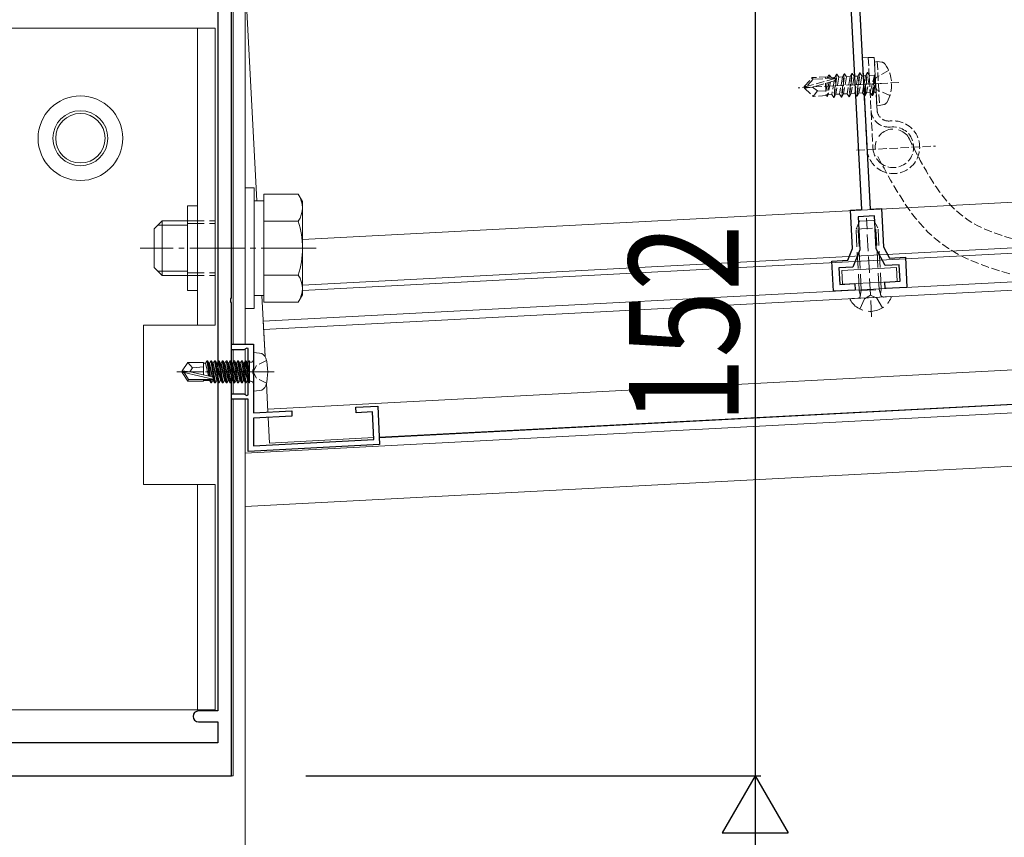
# Model space of a CAD drawing. Extents: x 0 to 1980, y 0 to 3204.
# Drawn here: x 857 to 1036, y 1003 to 1152 of the extents above; entities that cross this region are included whole.
import ezdxf

# ---------------------------------------------------------------- set-up
doc = ezdxf.new("R2010")
doc.units = 0
doc.linetypes.add('YCENTER_1', pattern=[13, 10, -1, 1, -1])
doc.linetypes.add('YHIDDEN_1', pattern=[4, 3, -1])
for name, color, linetype in [('YKK_11', 7, 'CONTINUOUS'), ('YKK_12', 2, 'CONTINUOUS'), ('YKK_13', 4, 'CONTINUOUS'), ('YKK_D', 6, 'CONTINUOUS')]:
    doc.layers.add(name, color=color, linetype=linetype)
doc.styles.get("Standard").update_dxf_attribs({"font": 'txt', "bigfont": 'BIGFONT'})

msp = doc.modelspace()

# ---------------------------------------------------------------- linework, layer by layer
at = {"layer": 'YKK_11', "color": 7, "linetype": 'Continuous', "lineweight": 30, "ltscale": 0.5}
for p, q in [((895.36, 1101.39), (895.36, 1165.38)), ((892.86, 1160.59), (892.86, 1026.23)), ((892.86, 1160.59), (892.86, 1026.23)), ((1010.08, 1117.47), (1008.15, 1154.32)), ((1009.65, 1154.4), (1011.58, 1117.55)), ((1008.03, 1117.36), (1010.08, 1117.47)), ((1008.4, 1110.36), (1008.03, 1117.36)), ((1011.58, 1117.55), (1013.63, 1117.65)), ((1013.63, 1117.65), (1013.99, 1110.65)), ((1012.4, 1116.29), (1009.4, 1116.13)), ((1009.4, 1116.13), (1009.71, 1110.14)), ((1012.71, 1110.3), (1012.4, 1116.29)), ((1007.53, 1108.22), (1008.4, 1110.36)), ((1009.71, 1110.14), (1008.43, 1106.97)), ((1014.32, 1107.28), (1012.71, 1110.3)), ((1013.99, 1110.65), (1015.08, 1108.62)), ((1004.62, 1108.07), (1007.53, 1108.22)), ((1004.9, 1102.58), (1004.62, 1108.07)), ((1015.08, 1108.62), (1018, 1108.77)), ((1018, 1108.77), (1018.28, 1103.28)), ((1008.43, 1106.97), (1005.88, 1106.83)), ((1005.88, 1106.83), (1006.04, 1103.84)), ((1016.87, 1107.41), (1014.32, 1107.28)), ((1017.02, 1104.41), (1016.87, 1107.41)), ((1006.04, 1103.84), (1008.78, 1103.98)), ((1008.78, 1103.98), (1008.85, 1102.78)), ((1014.28, 1104.27), (1017.02, 1104.41)), ((1014.34, 1103.07), (1014.28, 1104.27)), ((1008.85, 1102.78), (1004.9, 1102.58)), ((1018.28, 1103.28), (1014.34, 1103.07)), ((895.24, 1101.21), (895.36, 1101.39)), ((895.24, 1100.66), (895.24, 1101.21)), ((895.36, 1100.47), (895.24, 1100.66)), ((895.36, 1088.39), (895.36, 1100.47)), ((895.36, 1092.93), (899.36, 1092.93)), ((895.36, 1091.93), (895.36, 1092.93)), ((897.58, 1091.93), (895.36, 1091.93)), ((898.16, 1092.26), (897.58, 1091.93)), ((898.36, 1092.15), (898.16, 1092.26)), ((898.36, 1083.72), (898.36, 1092.15)), ((899.36, 1092.93), (899.36, 1088.39)), ((895.24, 1088.21), (895.36, 1088.39)), ((895.24, 1087.66), (895.24, 1088.21)), ((899.36, 1088.39), (899.24, 1088.21)), ((899.24, 1088.21), (899.24, 1087.66)), ((895.36, 1087.47), (895.24, 1087.66)), ((895.36, 1014.43), (895.36, 1087.47)), ((899.24, 1087.66), (899.36, 1087.47)), ((899.36, 1087.47), (899.36, 1080.49)), ((895.36, 1083.93), (897.58, 1083.93)), ((895.36, 1082.93), (895.36, 1083.93)), ((898.36, 1082.93), (895.36, 1082.93)), ((897.58, 1083.93), (898.16, 1083.6)), ((898.16, 1083.6), (898.36, 1083.72)), ((898.36, 1073.43), (898.36, 1082.93)), ((899.36, 1080.49), (906.36, 1080.86)), ((906.36, 1080.86), (906.36, 1079.86)), ((917.96, 1081.47), (921.96, 1081.68)), ((918.02, 1080.47), (917.96, 1081.47)), ((921.01, 1080.63), (918.02, 1080.47)), ((921.27, 1075.63), (921.01, 1080.63)), ((921.96, 1081.68), (922.32, 1074.69)), ((906.36, 1079.86), (899.36, 1079.49)), ((899.36, 1079.49), (899.36, 1074.49)), ((899.36, 1074.49), (921.27, 1075.63)), ((922.32, 1074.69), (898.36, 1073.43)), ((892.86, 1026.23), (889.36, 1026.23)), ((889.36, 1024.23), (892.86, 1024.23)), ((892.86, 1024.23), (892.86, 1020.43)), ((892.86, 1020.43), (782.86, 1020.43)), ((780.36, 1014.43), (895.36, 1014.43))]:
    msp.add_line(p, q, dxfattribs=at)
msp.add_arc((889.36, 1025.23), 1, 90, 270, dxfattribs=at)
at = {"layer": 'YKK_12', "color": 2, "linetype": 'Continuous', "lineweight": 13}
for p, q in [((897.48, 1166.54), (899.97, 1119.03)), ((895.66, 1159.43), (895.66, 1092.93)), ((897.86, 1159.43), (897.86, 1092.93)), ((908.26, 1112.03), (1115.44, 1122.89)), ((1115.44, 1114.58), (908.26, 1103.72)), ((1115.44, 1113.58), (908.26, 1102.72)), ((901.12, 1097.13), (1115.31, 1108.35)), ((901.2, 1095.63), (1115.31, 1106.85)), ((900.88, 1101.83), (901.46, 1090.74)), ((901.12, 1097.13), (901.46, 1090.74)), ((895.66, 1091.93), (895.66, 1083.93)), ((897.86, 1092.09), (897.86, 1083.77)), ((901.96, 1081.15), (1115.31, 1092.33)), ((1115.44, 1086.14), (922.25, 1076.02)), ((922.25, 1075.91), (1115.44, 1086.04)), ((897.86, 1073.13), (1115.44, 1084.54)), ((901.71, 1085.89), (901.99, 1080.63)), ((895.66, 1082.93), (895.66, 1014.43)), ((897.86, 1082.93), (897.86, 959.42)), ((902.04, 1079.63), (902.28, 1074.97)), ((921.26, 1075.96), (902.28, 1074.97)), ((897.86, 1063.42), (1115.44, 1074.82)), ((780.06, 1014.43), (895.66, 1014.43))]:
    msp.add_line(p, q, dxfattribs=at)
at = {"layer": 'YKK_12', "color": 2, "linetype": 'YCENTER_1', "lineweight": 13, "ltscale": 0.5}
msp.add_line((1008.81, 1140.15), (1013.1, 1140.38), dxfattribs=at)
at = {"layer": 'YKK_13', "color": 4, "linetype": 'Continuous', "lineweight": 13}
for p, q in [((892.36, 1150.43), (850.36, 1150.43)), ((889.16, 1096.43), (889.16, 1150.43)), ((892.36, 1096.43), (892.36, 1150.43)), ((899.46, 1121.43), (897.86, 1121.43)), ((897.86, 1121.43), (897.86, 1099.43)), ((899.46, 1099.43), (899.46, 1121.43)), ((901.26, 1120.25), (907.5, 1120.25)), ((901.26, 1120.25), (901.26, 1100.62)), ((908.26, 1118.93), (907.5, 1120.25)), ((899.46, 1119.03), (901.26, 1119.03)), ((899.46, 1101.83), (899.46, 1119.03)), ((901.26, 1119.03), (901.26, 1101.83)), ((908.26, 1118.93), (908.26, 1101.93)), ((889.16, 1118.13), (887.36, 1118.13)), ((887.36, 1118.13), (887.36, 1102.73)), ((882.76, 1115.43), (881.26, 1113.93)), ((881.95, 1114.62), (887.36, 1114.62)), ((882.76, 1115.43), (887.36, 1115.43)), ((882.76, 1115.43), (882.76, 1105.43)), ((901.26, 1115.34), (907.5, 1115.34)), ((881.26, 1106.93), (881.26, 1113.93)), ((882.76, 1105.43), (881.26, 1106.93)), ((881.95, 1106.24), (887.36, 1106.24)), ((1006.41, 1106.36), (1016.39, 1106.88)), ((1006.54, 1103.86), (1006.41, 1106.36)), ((1016.39, 1106.88), (1016.52, 1104.39)), ((887.36, 1105.43), (882.76, 1105.43)), ((901.26, 1105.52), (907.5, 1105.52)), ((1016.52, 1104.39), (1006.54, 1103.86)), ((889.16, 1102.73), (887.36, 1102.73)), ((901.26, 1101.83), (899.46, 1101.83)), ((901.26, 1100.62), (907.5, 1100.62)), ((908.26, 1101.93), (907.5, 1100.62)), ((897.86, 1099.43), (899.46, 1099.43)), ((892.36, 1096.43), (879.36, 1096.43)), ((879.36, 1096.43), (879.36, 1067.43)), ((879.36, 1067.43), (892.36, 1067.43)), ((889.16, 1026.43), (889.16, 1067.43)), ((892.36, 1026.43), (892.36, 1067.43)), ((852.86, 1026.43), (892.36, 1026.43))]:
    msp.add_line(p, q, dxfattribs=at)
at = {"layer": 'YKK_13', "color": 4, "linetype": 'YHIDDEN_1', "lineweight": 13, "ltscale": 0.5}
for p, q in [((1010.14, 1145.03), (1011.24, 1145.09)), ((1011.24, 1145.09), (1012.34, 1145.14)), ((1011.24, 1145.09), (1011.44, 1141.29)), ((1012.34, 1145.14), (1012.77, 1136.91)), ((1010.35, 1140.93), (1010.14, 1145.03)), ((1012.88, 1144.37), (1012.38, 1144.26)), ((1012.38, 1144.26), (1012.79, 1136.44)), ((1012.88, 1144.37), (1013.69, 1144.27)), ((1012.88, 1144.37), (1013.3, 1136.38)), ((1003.83, 1141.59), (1001.06, 1141.45)), ((1003.41, 1141.57), (1003.43, 1141.27)), ((1003.99, 1141.9), (1003.75, 1141.44)), ((1003.99, 1141.9), (1003.9, 1141.3)), ((1004.2, 1141.91), (1003.99, 1141.9)), ((1004.2, 1141.91), (1004.13, 1141.31)), ((1004.2, 1141.91), (1004.48, 1141.48)), ((1004.48, 1141.48), (1004.46, 1141.32)), ((1005.15, 1141.51), (1004.48, 1141.48)), ((1005.44, 1142.08), (1004.96, 1137.85)), ((1005.06, 1137.85), (1005.54, 1142.08)), ((1005.15, 1141.51), (1005.11, 1141.32)), ((1005.44, 1142.08), (1005.15, 1141.51)), ((1005.88, 1141.55), (1005.35, 1138.42)), ((1005.54, 1142.08), (1005.44, 1142.08)), ((1005.54, 1142.08), (1005.88, 1141.55)), ((1006.55, 1141.59), (1005.88, 1141.55)), ((1006.55, 1141.59), (1006.01, 1138.45)), ((1006.83, 1142.15), (1006.36, 1137.92)), ((1006.46, 1137.93), (1006.93, 1142.16)), ((1006.83, 1142.15), (1006.55, 1141.59)), ((1007.28, 1141.62), (1006.74, 1138.49)), ((1006.93, 1142.16), (1006.83, 1142.15)), ((1006.93, 1142.16), (1007.28, 1141.62)), ((1007.94, 1141.66), (1007.28, 1141.62)), ((1007.94, 1141.66), (1007.41, 1138.53)), ((1008.23, 1142.23), (1007.75, 1137.99)), ((1007.85, 1138), (1008.33, 1142.23)), ((1008.23, 1142.23), (1007.94, 1141.66)), ((1008.68, 1141.7), (1008.14, 1138.57)), ((1008.33, 1142.23), (1008.23, 1142.23)), ((1008.33, 1142.23), (1008.68, 1141.7)), ((1009.34, 1141.73), (1008.68, 1141.7)), ((1009.34, 1141.73), (1008.81, 1138.6)), ((1009.63, 1142.3), (1009.15, 1138.07)), ((1009.25, 1138.07), (1009.73, 1142.3)), ((1009.63, 1142.3), (1009.34, 1141.73)), ((1010.08, 1141.77), (1009.54, 1138.64)), ((1009.73, 1142.3), (1009.63, 1142.3)), ((1009.73, 1142.3), (1010.08, 1141.77)), ((1010.74, 1141.81), (1010.08, 1141.77)), ((1010.74, 1141.81), (1010.2, 1138.67)), ((1011.03, 1142.37), (1010.55, 1138.14)), ((1010.65, 1138.15), (1011.13, 1142.38)), ((1011.03, 1142.37), (1010.74, 1141.81)), ((1011.47, 1141.84), (1010.94, 1138.71)), ((1011.13, 1142.38), (1011.03, 1142.37)), ((1011.13, 1142.38), (1011.47, 1141.84)), ((1012.31, 1141.89), (1011.47, 1141.84)), ((1011.6, 1138.75), (1012.36, 1141.84)), ((1012.36, 1141.84), (1011.95, 1138.21)), ((1012.05, 1138.22), (1012.46, 1141.85)), ((1012.69, 1141.5), (1012.14, 1140.33)), ((1012.46, 1141.85), (1012.34, 1138.79)), ((1012.46, 1141.85), (1012.36, 1141.84)), ((1014.94, 1142.78), (1012.69, 1141.5)), ((1016.78, 1140.57), (998.5, 1139.61)), ((999.6, 1139.82), (1001.06, 1141.45)), ((1000.02, 1139.84), (999.6, 1139.82)), ((999.61, 1139.52), (999.6, 1139.82)), ((1001.11, 1139.75), (999.6, 1139.67)), ((1001.11, 1139.75), (999.61, 1139.52)), ((1005.15, 1141.29), (1000.02, 1139.84)), ((1001.2, 1141.16), (1000.02, 1139.84)), ((1001.06, 1141.45), (1001.2, 1141.16)), ((1005.06, 1140.87), (1001.11, 1139.75)), ((1001.11, 1139.75), (1001.99, 1139.05)), ((1004.98, 1141.35), (1001.2, 1141.16)), ((1003.47, 1140.42), (1003.59, 1138.18)), ((1003.79, 1140.51), (1003.55, 1138.83)), ((1003.75, 1141.44), (1003.72, 1141.29)), ((1004.05, 1140.58), (1003.76, 1137.99)), ((1004.34, 1140.67), (1003.95, 1138.35)), ((1005.04, 1140.86), (1004.61, 1138.38)), ((1009.34, 1140.18), (1013.64, 1140.41)), ((1011, 1128.52), (1010.35, 1140.93)), ((1011.44, 1141.29), (1012.1, 1128.6)), ((1011.44, 1141.29), (1011.74, 1135.49)), ((1012.81, 1139.22), (1012.14, 1140.33)), ((999.61, 1139.52), (1001.24, 1138.05)), ((1001.99, 1139.05), (1001.24, 1138.05)), ((1003.66, 1138.18), (1001.24, 1138.05)), ((1001.99, 1139.05), (1003.55, 1138.98)), ((1003.66, 1138.18), (1003.76, 1137.99)), ((1003.76, 1137.99), (1003.95, 1138.35)), ((1004.61, 1138.38), (1003.95, 1138.35)), ((1004.96, 1137.85), (1004.61, 1138.38)), ((1005.06, 1137.85), (1005.35, 1138.42)), ((1006.01, 1138.45), (1005.35, 1138.42)), ((1006.36, 1137.92), (1006.01, 1138.45)), ((1006.46, 1137.93), (1006.36, 1137.92)), ((1006.46, 1137.93), (1006.74, 1138.49)), ((1007.41, 1138.53), (1006.74, 1138.49)), ((1007.75, 1137.99), (1007.41, 1138.53)), ((1007.85, 1138), (1007.75, 1137.99)), ((1007.85, 1138), (1008.14, 1138.57)), ((1008.81, 1138.6), (1008.14, 1138.57)), ((1009.15, 1138.07), (1008.81, 1138.6)), ((1009.25, 1138.07), (1009.15, 1138.07)), ((1009.25, 1138.07), (1009.54, 1138.64)), ((1010.2, 1138.67), (1009.54, 1138.64)), ((1010.55, 1138.14), (1010.2, 1138.67)), ((1010.65, 1138.15), (1010.55, 1138.14)), ((1010.65, 1138.15), (1010.94, 1138.71)), ((1011.6, 1138.75), (1010.94, 1138.71)), ((1011.95, 1138.21), (1011.6, 1138.75)), ((1012.05, 1138.22), (1011.95, 1138.21)), ((1012.05, 1138.22), (1011.95, 1138.21)), ((1012.05, 1138.22), (1012.34, 1138.79)), ((1012.47, 1138.79), (1012.34, 1138.79)), ((1015.18, 1138.18), (1012.81, 1139.22)), ((1005.06, 1137.85), (1004.96, 1137.85)), ((1012.77, 1136.91), (1012.84, 1135.55)), ((1013.3, 1136.38), (1012.79, 1136.44)), ((1013.3, 1136.38), (1014.09, 1136.57)), ((1015.05, 1133.56), (1015.24, 1133.57)), ((1015.24, 1133.57), (1015.54, 1133.58)), ((1015.23, 1132.47), (1015.1, 1132.46)), ((1015.6, 1132.49), (1015.23, 1132.47)), ((1009.12, 1128.25), (1023.5, 1129.01)), ((901.72, 1089.98), (899.9, 1089.08)), ((899.9, 1089.08), (899.3, 1087.93)), ((899.9, 1086.79), (899.3, 1087.93)), ((901.72, 1085.88), (899.9, 1086.79))]:
    msp.add_line(p, q, dxfattribs=at)
at = {"layer": 'YKK_13', "color": 4, "linetype": 'YHIDDEN_1', "lineweight": 13}
for p, q in [((887.36, 1115.43), (892.36, 1115.43)), ((887.36, 1114.93), (892.36, 1114.93)), ((1009.02, 1113.9), (1009.64, 1115.33)), ((1009.98, 1102.73), (1009.35, 1114.67)), ((1009.64, 1115.33), (1012.24, 1115.47)), ((1011.86, 1097.92), (1010.91, 1115.89)), ((1012.24, 1115.47), (1013.01, 1114.11)), ((1013.22, 1102.9), (1012.59, 1114.84)), ((1009.02, 1113.9), (1013.01, 1114.11)), ((1009.6, 1102.71), (1009.02, 1113.9)), ((1013.6, 1102.92), (1013.01, 1114.11)), ((887.36, 1105.93), (892.36, 1105.93)), ((887.36, 1105.43), (892.36, 1105.43)), ((1009.6, 1102.71), (1013.6, 1102.92)), ((1009.6, 1102.71), (1009.79, 1101.91)), ((1009.98, 1102.73), (1009.79, 1101.71)), ((1013.22, 1102.9), (1013.51, 1101.9)), ((1013.6, 1102.92), (1013.49, 1102.1)), ((1015.26, 1101.61), (1008.08, 1101.23)), ((1009.73, 1099.35), (1010.54, 1101.21)), ((1011.65, 1101.88), (1010.54, 1101.21)), ((1011.65, 1101.88), (1012.82, 1101.33)), ((1013.82, 1099.56), (1012.82, 1101.33))]:
    msp.add_line(p, q, dxfattribs=at)
at = {"layer": 'YKK_13', "color": 4, "linetype": 'YCENTER_1', "lineweight": 13}
msp.add_line((910.76, 1110.43), (878.76, 1110.43), dxfattribs=at)
at = {"layer": 'YKK_13', "color": 4, "linetype": 'Continuous', "lineweight": 13, "ltscale": 0.5}
for p, q in [((899.36, 1091.43), (900.48, 1091.33)), ((899.36, 1084.43), (899.36, 1091.43)), ((887.4, 1089.63), (886.36, 1088.08)), ((890.26, 1089.63), (887.4, 1089.63)), ((888.26, 1088.63), (887.4, 1089.63)), ((890.26, 1087.39), (890.26, 1089.63)), ((890.26, 1089.53), (890.65, 1089.53)), ((890.87, 1089.91), (890.65, 1089.53)), ((891.16, 1087.18), (890.65, 1089.53)), ((890.87, 1089.91), (891.36, 1087.14)), ((891.04, 1089.91), (890.87, 1089.91)), ((891.04, 1089.91), (891.26, 1089.53)), ((891.54, 1087.09), (891.04, 1089.91)), ((891.26, 1089.53), (891.81, 1087.03)), ((891.26, 1089.53), (891.35, 1089.53)), ((891.57, 1089.91), (891.35, 1089.53)), ((891.9, 1087.01), (891.35, 1089.53)), ((891.74, 1089.91), (891.57, 1089.91)), ((891.57, 1089.91), (892.27, 1085.95)), ((891.74, 1089.91), (891.96, 1089.53)), ((892.44, 1085.95), (891.74, 1089.91)), ((891.96, 1089.53), (892.05, 1089.53)), ((891.96, 1089.53), (892.66, 1086.33)), ((892.27, 1089.91), (892.05, 1089.53)), ((892.75, 1086.33), (892.05, 1089.53)), ((892.44, 1089.91), (892.27, 1089.91)), ((892.27, 1089.91), (892.97, 1085.95)), ((892.44, 1089.91), (892.66, 1089.53)), ((893.14, 1085.95), (892.44, 1089.91)), ((892.66, 1089.53), (892.75, 1089.53)), ((892.66, 1089.53), (893.36, 1086.33)), ((892.97, 1089.91), (892.75, 1089.53)), ((893.45, 1086.33), (892.75, 1089.53)), ((893.14, 1089.91), (892.97, 1089.91)), ((892.97, 1089.91), (893.67, 1085.95)), ((893.14, 1089.91), (893.36, 1089.53)), ((893.84, 1085.95), (893.14, 1089.91)), ((893.36, 1089.53), (893.45, 1089.53)), ((893.36, 1089.53), (894.06, 1086.33)), ((893.67, 1089.91), (893.45, 1089.53)), ((894.15, 1086.33), (893.45, 1089.53)), ((893.84, 1089.91), (893.67, 1089.91)), ((893.67, 1089.91), (894.37, 1085.95)), ((893.84, 1089.91), (894.06, 1089.53)), ((894.54, 1085.95), (893.84, 1089.91)), ((894.06, 1089.53), (894.15, 1089.53)), ((894.06, 1089.53), (894.76, 1086.33)), ((894.37, 1089.91), (894.15, 1089.53)), ((894.85, 1086.33), (894.15, 1089.53)), ((894.54, 1089.91), (894.37, 1089.91)), ((894.37, 1089.91), (895.07, 1085.95)), ((894.54, 1089.91), (894.76, 1089.53)), ((895.24, 1085.95), (894.54, 1089.91)), ((894.76, 1089.53), (894.85, 1089.53)), ((894.76, 1089.53), (895.46, 1086.33)), ((895.07, 1089.91), (894.85, 1089.53)), ((895.55, 1086.33), (894.85, 1089.53)), ((895.24, 1089.91), (895.07, 1089.91)), ((895.07, 1089.91), (895.77, 1085.95)), ((895.24, 1089.91), (895.46, 1089.53)), ((895.94, 1085.95), (895.24, 1089.91)), ((895.46, 1089.53), (895.55, 1089.53)), ((895.46, 1089.53), (896.16, 1086.33)), ((895.77, 1089.91), (895.55, 1089.53)), ((896.25, 1086.33), (895.55, 1089.53)), ((895.94, 1089.91), (895.77, 1089.91)), ((895.77, 1089.91), (896.47, 1085.95)), ((895.94, 1089.91), (896.16, 1089.53)), ((896.64, 1085.95), (895.94, 1089.91)), ((896.16, 1089.53), (896.25, 1089.53)), ((896.16, 1089.53), (896.86, 1086.33)), ((896.47, 1089.91), (896.25, 1089.53)), ((896.95, 1086.33), (896.25, 1089.53)), ((896.64, 1089.91), (896.47, 1089.91)), ((896.47, 1089.91), (897.17, 1085.95)), ((897.34, 1085.95), (896.64, 1089.91)), ((896.64, 1089.91), (896.86, 1089.53)), ((896.86, 1089.53), (897.56, 1086.33)), ((896.86, 1089.53), (896.95, 1089.53)), ((897.17, 1089.91), (896.95, 1089.53)), ((897.65, 1086.33), (896.95, 1089.53)), ((897.17, 1089.91), (897.87, 1085.95)), ((897.34, 1089.91), (897.17, 1089.91)), ((898.04, 1085.95), (897.34, 1089.91)), ((897.34, 1089.91), (897.56, 1089.53)), ((897.56, 1089.53), (898.26, 1086.33)), ((897.56, 1089.53), (897.65, 1089.53)), ((897.87, 1089.91), (897.65, 1089.53)), ((898.35, 1086.33), (897.65, 1089.53)), ((897.87, 1089.91), (898.57, 1085.95)), ((898.04, 1089.91), (897.87, 1089.91)), ((898.66, 1086.45), (898.04, 1089.91)), ((898.04, 1089.91), (898.26, 1089.53)), ((898.26, 1089.53), (898.66, 1087.73)), ((898.26, 1089.53), (898.35, 1089.53)), ((898.57, 1089.91), (898.35, 1089.53)), ((898.66, 1088.13), (898.35, 1089.53)), ((898.66, 1089.91), (898.57, 1089.91)), ((898.57, 1089.91), (898.66, 1089.42)), ((898.66, 1085.95), (898.66, 1089.91)), ((898.86, 1089.66), (898.66, 1089.66)), ((886.36, 1087.78), (886.36, 1088.08)), ((886.36, 1088.08), (886.36, 1087.78)), ((887.86, 1087.93), (886.36, 1088.08)), ((887.86, 1087.93), (886.36, 1087.93)), ((887.4, 1086.23), (886.36, 1087.78)), ((886.72, 1087.78), (886.36, 1087.78)), ((891.97, 1086.59), (886.72, 1087.78)), ((887.56, 1086.53), (886.72, 1087.78)), ((887.76, 1087.93), (888.26, 1088.63)), ((891.86, 1087.02), (887.86, 1087.93)), ((888.26, 1088.63), (890.26, 1088.83)), ((887.4, 1086.23), (887.56, 1086.53)), ((890.26, 1086.23), (887.4, 1086.23)), ((891.81, 1086.53), (887.56, 1086.53)), ((890.26, 1086.23), (890.26, 1086.53)), ((890.26, 1086.33), (891.35, 1086.33)), ((891.35, 1086.33), (891.31, 1086.53)), ((891.57, 1085.95), (891.35, 1086.33)), ((891.47, 1086.53), (891.57, 1085.95)), ((891.74, 1085.95), (891.57, 1085.95)), ((891.74, 1085.95), (891.64, 1086.53)), ((891.74, 1085.95), (891.96, 1086.33)), ((891.91, 1086.55), (891.96, 1086.33)), ((891.96, 1086.33), (892.05, 1086.33)), ((892.05, 1086.33), (891.99, 1086.61)), ((892.27, 1085.95), (892.05, 1086.33)), ((892.44, 1085.95), (892.27, 1085.95)), ((892.44, 1085.95), (892.66, 1086.33)), ((892.66, 1086.33), (892.75, 1086.33)), ((892.97, 1085.95), (892.75, 1086.33)), ((893.14, 1085.95), (892.97, 1085.95)), ((893.14, 1085.95), (893.36, 1086.33)), ((893.36, 1086.33), (893.45, 1086.33)), ((893.67, 1085.95), (893.45, 1086.33)), ((893.84, 1085.95), (893.67, 1085.95)), ((893.84, 1085.95), (894.06, 1086.33)), ((894.06, 1086.33), (894.15, 1086.33)), ((894.37, 1085.95), (894.15, 1086.33)), ((894.54, 1085.95), (894.37, 1085.95)), ((894.54, 1085.95), (894.76, 1086.33)), ((894.76, 1086.33), (894.85, 1086.33)), ((895.07, 1085.95), (894.85, 1086.33)), ((895.24, 1085.95), (895.07, 1085.95)), ((895.24, 1085.95), (895.46, 1086.33)), ((895.46, 1086.33), (895.55, 1086.33)), ((895.77, 1085.95), (895.55, 1086.33)), ((895.94, 1085.95), (895.77, 1085.95)), ((895.94, 1085.95), (896.16, 1086.33)), ((896.16, 1086.33), (896.25, 1086.33)), ((896.47, 1085.95), (896.25, 1086.33)), ((896.64, 1085.95), (896.47, 1085.95)), ((896.64, 1085.95), (896.86, 1086.33)), ((896.86, 1086.33), (896.95, 1086.33)), ((897.17, 1085.95), (896.95, 1086.33)), ((897.34, 1085.95), (897.17, 1085.95)), ((897.34, 1085.95), (897.56, 1086.33)), ((897.56, 1086.33), (897.65, 1086.33)), ((897.87, 1085.95), (897.65, 1086.33)), ((898.04, 1085.95), (897.87, 1085.95)), ((898.04, 1085.95), (898.26, 1086.33)), ((898.26, 1086.33), (898.35, 1086.33)), ((898.57, 1085.95), (898.35, 1086.33)), ((898.66, 1085.95), (898.57, 1085.95)), ((898.86, 1086.2), (898.66, 1086.2)), ((899.36, 1084.43), (900.48, 1084.53))]:
    msp.add_line(p, q, dxfattribs=at)
at = {"layer": 'YKK_13', "color": 4, "linetype": 'YCENTER_1', "lineweight": 13, "ltscale": 0.5}
msp.add_line((903.11, 1087.93), (885.43, 1087.93), dxfattribs=at)
at = {"layer": 'YKK_13', "color": 4, "linetype": 'Continuous', "lineweight": 13}
for radius in [7.7, 5, 4.5]:
    msp.add_circle((867.86, 1130.43), radius, dxfattribs=at)
at = {"layer": 'YKK_13', "color": 4, "linetype": 'YHIDDEN_1', "lineweight": 13, "ltscale": 0.5}
for centre, radius, start, end in [((1013.58, 1143.38), 0.9, 35.0559, 83), ((1008.99, 1140.16), 6.5, 330.9441, 35.0559), ((1012.3, 1142.09), 0.2, 273, 3), ((1004.99, 1141.11), 0.248, 285.809, 93), ((1012.48, 1138.59), 0.2, 3, 93), ((1013.89, 1137.44), 0.9, 283, 330.9441), ((1014.94, 1135.66), 3.2, 183, 273), ((1014.94, 1135.66), 2.1, 183, 273), ((1015.8, 1128.79), 4.8, 237.3155, 93), ((1015.8, 1128.79), 3.7, 223.8212, 93), ((1015.8, 1128.79), 4.8, 183.2793, 237.3155), ((1015.8, 1128.79), 3.7, 182.9463, 223.8212)]:
    msp.add_arc(centre, radius, start, end, dxfattribs=at)
at = {"layer": 'YKK_13', "color": 4, "linetype": 'YHIDDEN_1', "lineweight": 13}
for centre, radius, start, end in [((1015.8, 1128.79), 3.3, 21.5787, 186.2697), ((1013.99, 1102.04), 0.5, 172.909, 273), ((1008.09, 1101.08), 0.154, 93, 210.281), ((1011.58, 1103.12), 4.2, 210.281, 335.719), ((1009.3, 1101.8), 0.5, 273, 13.091), ((1015.27, 1101.45), 0.154, 335.719, 93)]:
    msp.add_arc(centre, radius, start, end, dxfattribs=at)
at = {"layer": 'YKK_13', "color": 4, "linetype": 'Continuous', "lineweight": 13}
for centre, radius, start, end in [((903.91, 1117.79), 4.34, 325.6158, 34.3842), ((892.02, 1110.43), 16.24, 342.412, 17.588), ((903.91, 1103.07), 4.34, 325.6158, 34.3842)]:
    msp.add_arc(centre, radius, start, end, dxfattribs=at)
at = {"layer": 'YKK_13', "color": 4, "linetype": 'Continuous', "lineweight": 13, "ltscale": 0.5}
for centre, radius, start, end in [((900.36, 1090.04), 1.3, 15.8809, 85), ((898.86, 1090.16), 0.5, 270, 0), ((892.96, 1087.93), 9, 344.1191, 15.8809), ((891.81, 1086.78), 0.248, 270, 77.191), ((898.86, 1085.7), 0.5, 0, 90), ((900.36, 1085.82), 1.3, 275, 344.1191)]:
    msp.add_arc(centre, radius, start, end, dxfattribs=at)
at = {"layer": 'YKK_13', "color": 4, "linetype": 'YHIDDEN_1', "lineweight": 13, "ltscale": 0.5}
for points in [[(1018.6, 1130.52), (1028.6, 1116.12), (1044.7, 1110.59)], [(1012.96, 1127.1), (1023.78, 1111.86), (1043.57, 1104.09)]]:
    msp.add_spline(points, degree=3, dxfattribs=at)
at = {"layer": 'YKK_D', "color": 6, "linetype": 'Continuous'}
for p, q in [((990.67, 1166.43), (990.67, 1014.43)), ((908.86, 1014.43), (991.67, 1014.43)), ((908.86, 1014.43), (991.67, 1014.43))]:
    msp.add_line(p, q, dxfattribs=at)
at = {"layer": 'YKK_D', "color": 6, "lineweight": -2}
for p, q in [((990.67, 1014.43), (984.67, 1004.04)), ((990.67, 1014.43), (990.67, 993.65)), ((990.67, 1014.43), (996.67, 1004.04)), ((984.67, 1004.04), (996.67, 1004.04))]:
    msp.add_line(p, q, dxfattribs=at)

# ---------------------------------------------------------------- texts
at = {"layer": 'YKK_D', "color": 6, "width": 0.8}
msp.add_text('152', height=20, rotation=90, dxfattribs=at).set_placement((987.67, 1078.43))

doc.saveas('drawing.dxf')
